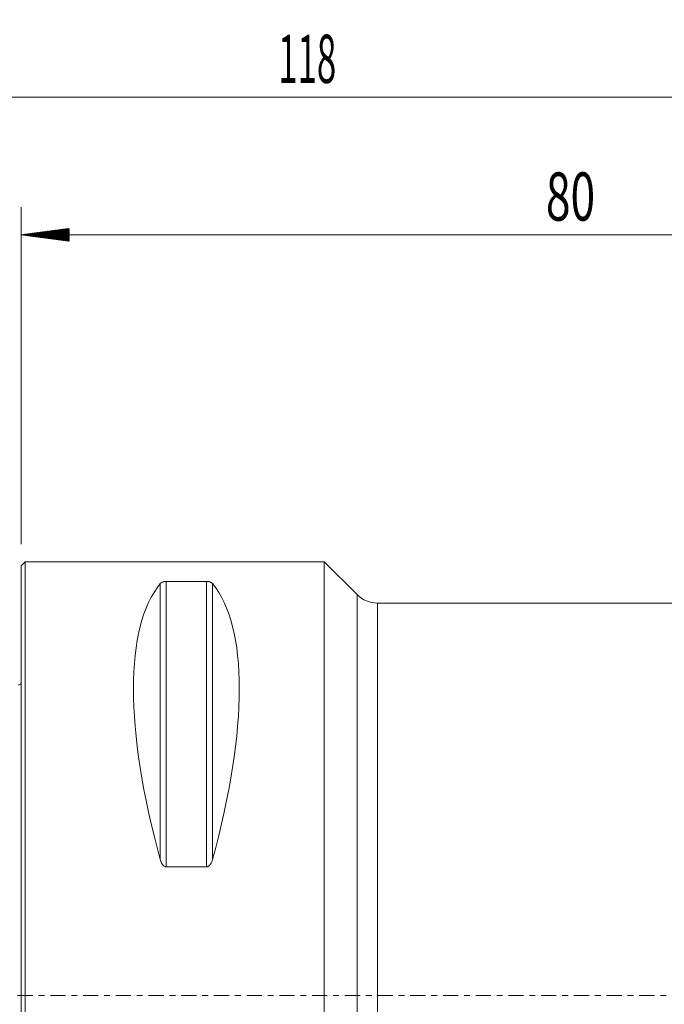
# Model space of a CAD drawing. Units: millimetres. Extents: x -61 to 93, y -47 to 71.
# Drawn here: x 0 to 47, y -1 to 71 of the extents above; entities that cross this region are included whole.
import ezdxf

# ---------------------------------------------------------------- set-up
doc = ezdxf.new("R2010")
doc.units = ezdxf.units.MM
doc.linetypes.add('CENTER', pattern=[47.5, 22, -8.5, 8.5, -8.5])
for name, color, linetype in [('1', 4, 'Continuous'), ('2', 7, 'Continuous'), ('SK1', 4, 'Continuous'), ('SK2', 7, 'Continuous'), ('SK4', 2, 'CENTER')]:
    doc.layers.add(name, color=color, linetype=linetype)
doc.styles.add('iso_b_vert', font='simplex.shx')
doc.dimstyles.get("Standard").update_dxf_attribs({"dimtxt": 0.18, "dimasz": 0.18, "dimexe": 0.18, "dimexo": 0.0625, "dimgap": 0.09, "dimtad": 1, "dimzin": 0, "dimdsep": 52, "dimtxsty": 'Standard', "dimcen": 0.09, "dimadec": 0, "dimazin": 0, "dimtfac": 1, "dimtdec": 4, "dimtofl": 0, "dimtmove": 0, "dimatfit": 3, "dimfxl": 1, "dimtolj": 1, "dimtzin": 0, "dimarcsym": 0})

# ---------------------------------------------------------------- blocks, each defined once
blk = doc.blocks.new('_U1')
at = {"layer": 'SK2', "lineweight": 13}
for p, q in [((-38, 1.5875), (-38, 67.25)), ((80, 34.5875), (80, 67.25)), ((-38, 65.25), (80, 65.25))]:
    blk.add_line(p, q, dxfattribs=at)
at = {"layer": 'SK2', "lineweight": 18}
for points in [[(-38, 65.25), (-34.500002, 65.710784), (-34.499998, 64.789216)], [(80, 65.25), (76.500002, 64.789216), (76.499998, 65.710784)]]:
    blk.add_solid(points, dxfattribs=at)
at = {"layer": 'SK2', "lineweight": 18, "insert": (18.662167, 66.282634), "char_height": 3.5, "attachment_point": 7, "line_spacing_factor": 1.084337, "style": 'iso_b_vert'}
blk.add_mtext('\\W0.5296;118', dxfattribs=at)

msp = doc.modelspace()

# ---------------------------------------------------------------- hatches: boundary and pattern name
at = {"layer": '2', "lineweight": 13}
h = msp.add_hatch(dxfattribs=at)
h.set_pattern_fill('ANSI31', color=256, scale=0.0062, style=0)
h.paths.add_polyline_path([(0, 55.25), (3.5, 55.711), (3.5, 54.789)])

# ---------------------------------------------------------------- linework, layer by layer
at = {"layer": '1', "lineweight": 18}
for p, q in [((0.3, 31.5), (0, 31.2)), ((0.3, -31.5), (0.3, 31.5)), ((22, 31.5), (0.3, 31.5)), ((22, -31.5), (22, 31.5)), ((24.385, 29.115), (22, 31.5)), ((0, -31.2), (0, 31.2)), ((10.539, 30.081), (13.461, 30.081)), ((55.5, 28.5), (25.87, 28.5)), ((13.461, 9.349), (10.539, 9.349))]:
    msp.add_line(p, q, dxfattribs=at)
at = {"layer": '1', "lineweight": 13}
for p, q in [((10.539, 30.081), (10.539, 9.349)), ((13.461, 30.081), (13.461, 9.349)), ((10.106, 29.914), (10.106, 9.869)), ((13.894, 29.914), (13.894, 9.869)), ((24.385, -29.115), (24.385, 29.115)), ((25.87, 28.5), (25.87, -28.5))]:
    msp.add_line(p, q, dxfattribs=at)
at = {"layer": '1', "lineweight": 18}
msp.add_arc((25.87, 30.6), 2.1, 225, 270, dxfattribs=at)
for centre, major_axis, start_param, end_param in [((26.347, 0), (14.754, -31.093), -2.983786, -2.050353), ((-2.347, 0), (14.754, 31.093), -1.09124, -0.157806)]:
    msp.add_ellipse(centre, major_axis=major_axis, ratio=0.341999, start_param=start_param, end_param=end_param, dxfattribs=at)
for points, knots in [([(10.106, 29.914), (10.121, 29.933), (10.14, 29.951), (10.174, 29.977), (10.187, 29.986), (10.207, 29.999), (10.214, 30.003), (10.23, 30.011), (10.238, 30.015), (10.263, 30.027), (10.281, 30.035), (10.311, 30.045), (10.322, 30.049), (10.344, 30.055), (10.355, 30.058), (10.379, 30.064), (10.392, 30.067), (10.412, 30.07), (10.419, 30.071), (10.433, 30.073), (10.44, 30.074), (10.462, 30.077), (10.477, 30.078), (10.5, 30.08), (10.507, 30.08), (10.523, 30.08), (10.531, 30.081), (10.539, 30.081)], [0, 0, 0, 0, 0.25, 0.25, 0.375, 0.375, 0.4375, 0.4375, 0.5, 0.5, 0.625, 0.625, 0.6875, 0.6875, 0.75, 0.75, 0.8125, 0.8125, 0.84375, 0.84375, 0.875, 0.875, 0.9375, 0.9375, 0.96875, 0.96875, 1, 1, 1, 1]), ([(13.461, 30.081), (13.477, 30.081), (13.493, 30.08), (13.515, 30.079), (13.523, 30.078), (13.538, 30.077), (13.545, 30.076), (13.582, 30.072), (13.608, 30.067), (13.645, 30.058), (13.657, 30.055), (13.679, 30.049), (13.689, 30.045), (13.709, 30.038), (13.719, 30.035), (13.737, 30.027), (13.746, 30.023), (13.771, 30.011), (13.786, 30.003), (13.813, 29.986), (13.826, 29.978), (13.849, 29.96), (13.859, 29.951), (13.878, 29.933), (13.887, 29.923), (13.894, 29.914)], [0, 0, 0, 0, 0.0625, 0.0625, 0.09375, 0.09375, 0.125, 0.125, 0.25, 0.25, 0.3125, 0.3125, 0.375, 0.375, 0.4375, 0.4375, 0.5, 0.5, 0.625, 0.625, 0.75, 0.75, 0.875, 0.875, 1, 1, 1, 1]), ([(10.539, 9.349), (10.523, 9.349), (10.507, 9.351), (10.485, 9.355), (10.477, 9.357), (10.462, 9.361), (10.455, 9.364), (10.418, 9.377), (10.392, 9.393), (10.355, 9.421), (10.343, 9.43), (10.321, 9.451), (10.311, 9.462), (10.291, 9.484), (10.281, 9.496), (10.263, 9.52), (10.254, 9.532), (10.229, 9.57), (10.214, 9.595), (10.187, 9.648), (10.174, 9.674), (10.151, 9.729), (10.141, 9.757), (10.122, 9.813), (10.113, 9.841), (10.106, 9.869)], [0, 0, 0, 0, 0.0625, 0.0625, 0.09375, 0.09375, 0.125, 0.125, 0.25, 0.25, 0.3125, 0.3125, 0.375, 0.375, 0.4375, 0.4375, 0.5, 0.5, 0.625, 0.625, 0.75, 0.75, 0.875, 0.875, 1, 1, 1, 1]), ([(13.894, 9.869), (13.879, 9.812), (13.86, 9.757), (13.826, 9.675), (13.813, 9.648), (13.793, 9.609), (13.786, 9.596), (13.77, 9.57), (13.762, 9.557), (13.737, 9.52), (13.719, 9.496), (13.689, 9.462), (13.678, 9.451), (13.656, 9.43), (13.645, 9.421), (13.621, 9.402), (13.608, 9.394), (13.588, 9.383), (13.581, 9.379), (13.567, 9.372), (13.56, 9.369), (13.538, 9.361), (13.523, 9.357), (13.5, 9.352), (13.493, 9.351), (13.477, 9.35), (13.469, 9.349), (13.461, 9.349)], [0, 0, 0, 0, 0.25, 0.25, 0.375, 0.375, 0.4375, 0.4375, 0.5, 0.5, 0.625, 0.625, 0.6875, 0.6875, 0.75, 0.75, 0.8125, 0.8125, 0.84375, 0.84375, 0.875, 0.875, 0.9375, 0.9375, 0.96875, 0.96875, 1, 1, 1, 1])]:
    msp.add_open_spline(points, degree=3, knots=knots, dxfattribs=at)
msp.add_point((0, 0), dxfattribs=at)
at = {"layer": '2', "lineweight": 18}
for p, q in [((0, 32.788), (0, 57.25)), ((80, 55.25), (0, 55.25))]:
    msp.add_line(p, q, dxfattribs=at)
at = {"layer": 'SK1', "lineweight": 18}
msp.add_arc((-0.6, 23.45), 1, 293.57818, 306.8699, dxfattribs=at)
at = {"layer": 'SK4', "lineweight": 18, "ltscale": 0.05}
msp.add_line((-43, 0), (85, 0), dxfattribs=at)

# ---------------------------------------------------------------- texts
at = {"layer": '2', "lineweight": 18, "insert": (38.095, 56.283), "char_height": 3.5, "attachment_point": 7, "line_spacing_factor": 1.084337, "style": 'iso_b_vert'}
msp.add_mtext('\\W0.6740;80', dxfattribs=at)

# ---------------------------------------------------------------- dimensions: what is measured, and where the dimension line sits
at = {"layer": 'SK2', "lineweight": 18}
dim = msp.add_linear_dim(base=(80, 65.25), p1=(-38, 0), p2=(80, 33), dimstyle='Standard', override={"dimtxt": 3.5, "dimasz": 3.5, "dimexe": 2, "dimexo": 1.5875, "dimgap": 1.75, "dimtad": 1, "dimtih": 1, "dimtoh": 0, "dimdec": 2, "dimlfac": 1, "dimzin": 8, "dimdsep": 46, "dimlunit": 2, "dimpost": '<>', "dimtxsty": 'iso_b_vert', "dimsah": 1, "dimse1": 0, "dimse2": 0, "dimsd1": 0, "dimsd2": 0, "dimclrd": 2, "dimclre": 2, "dimclrt": 2, "dimtol": 0, "dimtm": -0.1, "dimtfac": 1, "dimtdec": 2, "dimtofl": 1, "dimtmove": 0, "dimtzin": 8, "dimlwd": 13, "dimlwe": 13}, dxfattribs=at)
dim.commit()
dim.dimension.update_dxf_attribs({"geometry": '_U1', "text_midpoint": (21, 65.25)})

doc.saveas('drawing.dxf')
